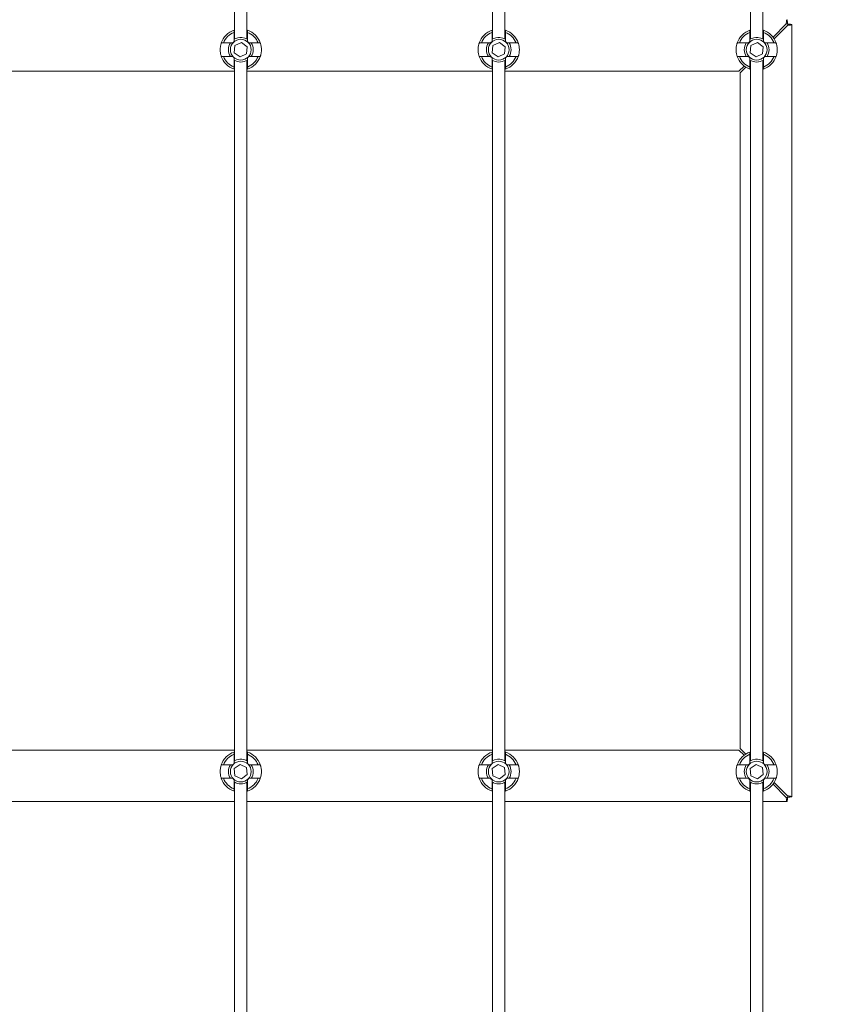
# Model space of a CAD drawing. Units: millimetres. Extents: x 0 to 4201, y 0 to 5940.
# Drawn here: x 1466 to 1621, y 2837 to 3028 of the extents above; entities that cross this region are included whole.
import ezdxf

# ---------------------------------------------------------------- set-up
doc = ezdxf.new("R2010")
doc.units = ezdxf.units.MM
doc.header["$LTSCALE"] = 20
doc.layers.add('LE_NORM', color=179, linetype='Continuous', lineweight=40)
doc.styles.add('SLDTEXTSTYLE0', font='TXT', dxfattribs={"width": 0.605})
doc.dimstyles.new('SLDDIMSTYLE0', dxfattribs={"dimtxt": 70, "dimasz": 60, "dimexe": 0, "dimexo": 0.0625, "dimgap": 17.5, "dimtad": 1, "dimlfac": 2.5, "dimrnd": 1e-09, "dimzin": 12, "dimdsep": 46, "dimtxsty": 'SLDTEXTSTYLE0', "dimsah": 1, "dimcen": 0.09, "dimadec": 0, "dimazin": 3, "dimtfac": 1, "dimtofl": 0, "dimtmove": 0, "dimatfit": 3, "dimfxl": 0, "dimfrac": 2, "dimtolj": 1, "dimtzin": 12, "dimarcsym": 0})

# ---------------------------------------------------------------- blocks, each defined once
blk = doc.blocks.new('_D_5')
at = {"layer": 'LE_NORM', "color": 7}
for p, q in [((1634.03, 2876.76), (1916.13, 2876.76)), ((1896.32, 2876.76), (1896.32, 2423.16)), ((1625.35, 2423.16), (1916.13, 2423.16))]:
    blk.add_line(p, q, dxfattribs=at)
for points in [[(1896.32, 2876.76), (1876.32, 2816.76), (1916.32, 2816.76)], [(1896.32, 2423.16), (1916.32, 2483.16), (1876.32, 2483.16)]]:
    blk.add_solid(points, dxfattribs=at)
at = {"layer": 'LE_NORM', "color": 7, "insert": (1806.08, 2562.26), "char_height": 70, "attachment_point": 1, "rotation": 90, "style": 'SLDTEXTSTYLE0'}
blk.add_mtext('1134', dxfattribs=at)

msp = doc.modelspace()

# ---------------------------------------------------------------- linework, layer by layer
at = {"color": 7, "linetype": 'Continuous', "lineweight": 0}
for p, q in [((1507.157, 3916.9764), (1507.157, 3024.6554)), ((1509.557, 3024.6554), (1509.557, 3916.98)), ((1557.157, 3916.9764), (1557.157, 3024.6554)), ((1559.557, 3024.6554), (1559.557, 3916.98)), ((1607.157, 3916.9764), (1607.157, 3024.6554)), ((1609.557, 3024.6554), (1609.557, 3916.98)), ((1611.5212, 3025.024), (1614.0741, 3027.5769)), ((1614.357, 3027.2941), (1611.7531, 3024.6903)), ((1615.177, 2877.7184), (1615.177, 3027.4355)), ((1507.057, 3025.934), (1507.057, 3026.3598)), ((1507.057, 3025.934), (1507.057, 3024.1491)), ((1509.657, 3026.3598), (1509.657, 3025.934)), ((1509.657, 3025.934), (1509.657, 3024.1491)), ((1557.057, 3025.934), (1557.057, 3026.3598)), ((1557.057, 3025.934), (1557.057, 3024.1491)), ((1559.657, 3026.3598), (1559.657, 3025.934)), ((1559.657, 3025.934), (1559.657, 3024.1491)), ((1607.057, 3025.934), (1607.057, 3026.3598)), ((1607.057, 3025.934), (1607.057, 3024.1491)), ((1609.657, 3026.3598), (1609.657, 3025.934)), ((1609.657, 3025.934), (1609.657, 3024.1491)), ((1506.7849, 3023.8769), (1504.9999, 3023.8769)), ((1507.2246, 3023.3755), (1507.0992, 3021.9956)), ((1507.2246, 3023.3755), (1508.4824, 3023.9569)), ((1509.6148, 3023.1583), (1508.4824, 3023.9569)), ((1509.6148, 3023.1583), (1509.4894, 3021.7784)), ((1511.7141, 3023.8769), (1509.9291, 3023.8769)), ((1556.7849, 3023.8769), (1554.9999, 3023.8769)), ((1557.2246, 3023.3755), (1557.0992, 3021.9956)), ((1557.2246, 3023.3755), (1558.4824, 3023.9569)), ((1559.6148, 3023.1583), (1558.4824, 3023.9569)), ((1559.6148, 3023.1583), (1559.4894, 3021.7784)), ((1561.7141, 3023.8769), (1559.9291, 3023.8769)), ((1606.7849, 3023.8769), (1604.9999, 3023.8769)), ((1607.2246, 3023.3755), (1607.0992, 3021.9956)), ((1607.2246, 3023.3755), (1608.4824, 3023.9569)), ((1609.6148, 3023.1583), (1608.4824, 3023.9569)), ((1609.6148, 3023.1583), (1609.4894, 3021.7784)), ((1611.7141, 3023.8769), (1609.9291, 3023.8769)), ((1506.7849, 3021.2769), (1504.9999, 3021.2769)), ((1507.057, 3021.0048), (1507.057, 3019.2199)), ((1507.0992, 3021.9956), (1508.2316, 3021.197)), ((1509.4894, 3021.7784), (1508.2316, 3021.197)), ((1509.657, 3021.0048), (1509.657, 3019.2199)), ((1511.7141, 3021.2769), (1509.9291, 3021.2769)), ((1556.7849, 3021.2769), (1554.9999, 3021.2769)), ((1557.057, 3021.0048), (1557.057, 3019.2199)), ((1557.0992, 3021.9956), (1558.2316, 3021.197)), ((1559.4894, 3021.7784), (1558.2316, 3021.197)), ((1559.657, 3021.0048), (1559.657, 3019.2199)), ((1561.7141, 3021.2769), (1559.9291, 3021.2769)), ((1606.7849, 3021.2769), (1604.9999, 3021.2769)), ((1607.057, 3021.0048), (1607.057, 3019.2199)), ((1607.0992, 3021.9956), (1608.2316, 3021.197)), ((1609.4894, 3021.7784), (1608.2316, 3021.197)), ((1609.657, 3021.0048), (1609.657, 3019.2199)), ((1611.7141, 3021.2769), (1609.9291, 3021.2769)), ((1507.057, 3018.7941), (1507.057, 3019.2199)), ((1507.157, 3020.4985), (1507.157, 2884.6554)), ((1509.557, 2884.6554), (1509.557, 3020.4985)), ((1509.657, 3019.2199), (1509.657, 3018.7941)), ((1557.057, 3018.7941), (1557.057, 3019.2199)), ((1557.157, 3020.4985), (1557.157, 2884.6554)), ((1559.557, 2884.6554), (1559.557, 3020.4985)), ((1559.657, 3019.2199), (1559.657, 3018.7941)), ((1604.8941, 3018.3969), (1605.91, 3019.4128)), ((1606.2437, 3019.1808), (1605.177, 3018.1141)), ((1607.057, 3018.7941), (1607.057, 3019.2199)), ((1607.157, 3020.4985), (1607.157, 2884.6554)), ((1609.557, 2884.6554), (1609.557, 3020.4985)), ((1609.657, 3019.2199), (1609.657, 3018.7941)), ((1507.157, 3018.3969), (1459.557, 3018.3969)), ((1557.157, 3018.3969), (1509.557, 3018.3969)), ((1604.8941, 3018.3969), (1559.557, 3018.3969)), ((1605.177, 2887.0398), (1605.177, 3018.1141)), ((1459.557, 2886.7569), (1507.157, 2886.7569)), ((1507.057, 2885.934), (1507.057, 2886.3598)), ((1507.057, 2884.1491), (1507.057, 2885.934)), ((1509.557, 2886.7569), (1557.157, 2886.7569)), ((1509.657, 2886.3598), (1509.657, 2885.934)), ((1509.657, 2884.1491), (1509.657, 2885.934)), ((1557.057, 2885.934), (1557.057, 2886.3598)), ((1557.057, 2884.1491), (1557.057, 2885.934)), ((1559.557, 2886.7569), (1604.8941, 2886.7569)), ((1559.657, 2886.3598), (1559.657, 2885.934)), ((1559.657, 2884.1491), (1559.657, 2885.934)), ((1605.9099, 2885.7411), (1604.8941, 2886.7569)), ((1605.177, 2887.0398), (1606.2437, 2885.9731)), ((1607.057, 2885.934), (1607.057, 2886.3598)), ((1607.057, 2884.1491), (1607.057, 2885.934)), ((1609.657, 2886.3598), (1609.657, 2885.934)), ((1609.657, 2884.1491), (1609.657, 2885.934)), ((1504.9999, 2883.8769), (1506.7848, 2883.8769)), ((1507.0992, 2883.1583), (1508.2316, 2883.9569)), ((1509.4894, 2883.3755), (1508.2316, 2883.9569)), ((1509.9291, 2883.8769), (1511.714, 2883.8769)), ((1554.9999, 2883.8769), (1556.7848, 2883.8769)), ((1557.0992, 2883.1583), (1558.2316, 2883.9569)), ((1559.4894, 2883.3755), (1558.2316, 2883.9569)), ((1559.9291, 2883.8769), (1561.714, 2883.8769)), ((1604.9999, 2883.8769), (1606.7848, 2883.8769)), ((1607.0992, 2883.1583), (1608.2316, 2883.9569)), ((1609.4894, 2883.3755), (1608.2316, 2883.9569)), ((1609.9291, 2883.8769), (1611.714, 2883.8769)), ((1507.0992, 2883.1583), (1507.2246, 2881.7784)), ((1507.2246, 2881.7784), (1508.4824, 2881.197)), ((1509.6148, 2881.9956), (1508.4824, 2881.197)), ((1509.4894, 2883.3755), (1509.6148, 2881.9956)), ((1557.0992, 2883.1583), (1557.2246, 2881.7784)), ((1557.2246, 2881.7784), (1558.4824, 2881.197)), ((1559.6148, 2881.9956), (1558.4824, 2881.197)), ((1559.4894, 2883.3755), (1559.6148, 2881.9956)), ((1607.0992, 2883.1583), (1607.2246, 2881.7784)), ((1607.2246, 2881.7784), (1608.4824, 2881.197)), ((1609.6148, 2881.9956), (1608.4824, 2881.197)), ((1609.4894, 2883.3755), (1609.6148, 2881.9956)), ((1504.9999, 2881.2769), (1506.7848, 2881.2769)), ((1507.057, 2879.2199), (1507.057, 2881.0048)), ((1507.157, 2880.4985), (1507.157, 2422.978)), ((1509.557, 2422.9771), (1509.557, 2880.4985)), ((1509.657, 2879.2199), (1509.657, 2881.0048)), ((1509.9291, 2881.2769), (1511.714, 2881.2769)), ((1554.9999, 2881.2769), (1556.7848, 2881.2769)), ((1557.057, 2879.2199), (1557.057, 2881.0048)), ((1557.157, 2880.4985), (1557.157, 2422.978)), ((1559.557, 2422.9771), (1559.557, 2880.4985)), ((1559.657, 2879.2199), (1559.657, 2881.0048)), ((1559.9291, 2881.2769), (1561.714, 2881.2769)), ((1604.9999, 2881.2769), (1606.7848, 2881.2769)), ((1607.057, 2879.2199), (1607.057, 2881.0048)), ((1607.157, 2880.4985), (1607.157, 2422.978)), ((1609.557, 2422.9771), (1609.557, 2880.4985)), ((1609.657, 2879.2199), (1609.657, 2881.0048)), ((1609.9291, 2881.2769), (1611.714, 2881.2769)), ((1614.0741, 2877.5769), (1611.5212, 2880.1299)), ((1611.7531, 2880.4636), (1614.357, 2877.8598)), ((1507.057, 2878.7941), (1507.057, 2879.2199)), ((1509.657, 2879.2199), (1509.657, 2878.7941)), ((1557.057, 2878.7941), (1557.057, 2879.2199)), ((1559.657, 2879.2199), (1559.657, 2878.7941)), ((1607.057, 2878.7941), (1607.057, 2879.2199)), ((1609.657, 2879.2199), (1609.657, 2878.7941)), ((1459.557, 2876.7569), (1507.157, 2876.7569)), ((1509.557, 2876.7569), (1557.157, 2876.7569)), ((1559.557, 2876.7569), (1607.157, 2876.7569)), ((1609.557, 2876.7569), (1614.2156, 2876.7569))]:
    msp.add_line(p, q, dxfattribs=at)
at = {"color": 7, "linetype": 'Continuous', "lineweight": 0, "flags": 128}
for points in [[(1509.657, 3024.5944), (1509.1618, 3024.838), (1508.5742, 3024.9671)], [(1559.657, 3024.5944), (1559.1618, 3024.838), (1558.5742, 3024.9671)], [(1609.657, 3024.5944), (1609.1618, 3024.838), (1608.5742, 3024.9671)], [(1508.1398, 2884.9671), (1507.5522, 2884.838), (1507.057, 2884.5944)], [(1558.1398, 2884.9671), (1557.5522, 2884.838), (1557.057, 2884.5944)], [(1608.1398, 2884.9671), (1607.5522, 2884.838), (1607.057, 2884.5944)]]:
    msp.add_lwpolyline(points, dxfattribs=at)
at = {"color": 7, "linetype": 'Continuous', "lineweight": 0}
for centre in [(1508.357, 3022.5769), (1558.357, 3022.5769), (1608.357, 3022.5769), (1508.357, 2882.5769), (1558.357, 2882.5769), (1608.357, 2882.5769)]:
    msp.add_circle(centre, 2.0144, dxfattribs=at)
for centre, radius, start, end in [((1508.357, 3022.5769), 4, 108.965575, 161.034425), ((1508.357, 3022.5769), 3.6, 111.168449, 158.831551), ((1508.357, 3022.5769), 2.4, 84.807852, 122.797168), ((1508.357, 3022.5769), 4, 18.965575, 71.034425), ((1508.357, 3022.5769), 3.6, 21.168449, 68.831551), ((1558.357, 3022.5769), 4, 108.965575, 161.034425), ((1558.357, 3022.5769), 3.6, 111.168449, 158.831551), ((1558.357, 3022.5769), 2.4, 84.807852, 122.797168), ((1558.357, 3022.5769), 4, 18.965575, 71.034425), ((1558.357, 3022.5769), 3.6, 21.168449, 68.831551), ((1608.357, 3022.5769), 4, 108.965575, 161.034425), ((1608.357, 3022.5769), 3.6, 111.168449, 158.831551), ((1608.357, 3022.5769), 2.4, 84.807852, 122.797168), ((1608.357, 3022.5769), 4, 18.965575, 71.034425), ((1608.357, 3022.5769), 3.6, 21.168449, 68.831551), ((1508.357, 3022.5769), 2.4, 147.202832, 212.797168), ((1508.357, 3022.5769), 2.04, 129.587428, 140.412572), ((1508.357, 3022.5769), 2.04, 39.587428, 50.412572), ((1508.357, 3022.5769), 2.4, 327.202832, 32.797168), ((1558.357, 3022.5769), 2.4, 147.202832, 212.797168), ((1558.357, 3022.5769), 2.04, 129.587428, 140.412572), ((1558.357, 3022.5769), 2.04, 39.587428, 50.412572), ((1558.357, 3022.5769), 2.4, 327.202832, 32.797168), ((1608.357, 3022.5769), 2.4, 147.202832, 212.797168), ((1608.357, 3022.5769), 2.04, 129.587428, 140.412572), ((1608.357, 3022.5769), 2.04, 39.587428, 50.412572), ((1608.357, 3022.5769), 2.4, 327.202832, 32.797168), ((1508.357, 3022.5769), 4, 198.965575, 251.034425), ((1508.357, 3022.5769), 3.6, 201.168449, 248.831551), ((1508.357, 3022.5769), 2.04, 219.587428, 230.412572), ((1508.357, 3022.5769), 3.6, 291.168449, 338.831551), ((1508.357, 3022.5769), 2.04, 309.587428, 320.412572), ((1508.357, 3022.5769), 4, 288.965575, 341.034425), ((1558.357, 3022.5769), 4, 198.965575, 251.034425), ((1558.357, 3022.5769), 3.6, 201.168449, 248.831551), ((1558.357, 3022.5769), 2.04, 219.587428, 230.412572), ((1558.357, 3022.5769), 3.6, 291.168449, 338.831551), ((1558.357, 3022.5769), 2.04, 309.587428, 320.412572), ((1558.357, 3022.5769), 4, 288.965575, 341.034425), ((1608.357, 3022.5769), 4, 198.965575, 251.034425), ((1608.357, 3022.5769), 3.6, 201.168449, 248.831551), ((1608.357, 3022.5769), 2.04, 219.587428, 230.412572), ((1608.357, 3022.5769), 3.6, 291.168449, 338.831551), ((1608.357, 3022.5769), 2.04, 309.587428, 320.412572), ((1608.357, 3022.5769), 4, 288.965575, 341.034425), ((1508.357, 3022.5769), 2.4, 237.202832, 302.797168), ((1558.357, 3022.5769), 2.4, 237.202832, 302.797168), ((1608.357, 3022.5769), 2.4, 237.202832, 302.797168), ((1508.357, 2882.5769), 4, 108.965575, 161.034425), ((1508.357, 2882.5769), 3.6, 111.168449, 158.831551), ((1508.357, 2882.5769), 4, 18.965575, 71.034425), ((1508.357, 2882.5769), 3.6, 21.168449, 68.831551), ((1558.357, 2882.5769), 4, 108.965575, 161.034425), ((1558.357, 2882.5769), 3.6, 111.168449, 158.831551), ((1558.357, 2882.5769), 4, 18.965575, 71.034425), ((1558.357, 2882.5769), 3.6, 21.168449, 68.831551), ((1608.357, 2882.5769), 4, 108.965575, 161.034425), ((1608.357, 2882.5769), 3.6, 111.168449, 158.831551), ((1608.357, 2882.5769), 4, 18.965575, 71.034425), ((1608.357, 2882.5769), 3.6, 21.168449, 68.831551), ((1508.357, 2882.5769), 2.4, 147.202832, 212.797168), ((1508.357, 2882.5769), 2.04, 129.587428, 140.412572), ((1508.357, 2882.5769), 2.4, 57.203623, 95.192148), ((1508.357, 2882.5769), 2.04, 39.587428, 50.412572), ((1508.357, 2882.5769), 2.4, 327.202832, 32.797168), ((1558.357, 2882.5769), 2.4, 147.202832, 212.797168), ((1558.357, 2882.5769), 2.04, 129.587428, 140.412572), ((1558.357, 2882.5769), 2.4, 57.203623, 95.192148), ((1558.357, 2882.5769), 2.04, 39.587428, 50.412572), ((1558.357, 2882.5769), 2.4, 327.202832, 32.797168), ((1608.357, 2882.5769), 2.4, 147.202832, 212.797168), ((1608.357, 2882.5769), 2.04, 129.587428, 140.412572), ((1608.357, 2882.5769), 2.4, 57.203623, 95.192148), ((1608.357, 2882.5769), 2.04, 39.587428, 50.412572), ((1608.357, 2882.5769), 2.4, 327.202832, 32.797168), ((1508.357, 2882.5769), 4, 198.965575, 251.034425), ((1508.357, 2882.5769), 3.6, 201.168449, 248.831551), ((1508.357, 2882.5769), 2.04, 219.587428, 230.412572), ((1508.357, 2882.5769), 2.4, 237.20204, 302.796377), ((1508.357, 2882.5769), 3.6, 291.168449, 338.831551), ((1508.357, 2882.5769), 2.04, 309.587428, 320.412572), ((1508.357, 2882.5769), 4, 288.965575, 341.034425), ((1558.357, 2882.5769), 4, 198.965575, 251.034425), ((1558.357, 2882.5769), 3.6, 201.168449, 248.831551), ((1558.357, 2882.5769), 2.04, 219.587428, 230.412572), ((1558.357, 2882.5769), 2.4, 237.20204, 302.796377), ((1558.357, 2882.5769), 3.6, 291.168449, 338.831551), ((1558.357, 2882.5769), 2.04, 309.587428, 320.412572), ((1558.357, 2882.5769), 4, 288.965575, 341.034425), ((1608.357, 2882.5769), 4, 198.965575, 251.034425), ((1608.357, 2882.5769), 3.6, 201.168449, 248.831551), ((1608.357, 2882.5769), 2.04, 219.587428, 230.412572), ((1608.357, 2882.5769), 2.4, 237.20204, 302.796377), ((1608.357, 2882.5769), 3.6, 291.168449, 338.831551), ((1608.357, 2882.5769), 2.04, 309.587428, 320.412572), ((1608.357, 2882.5769), 4, 288.965575, 341.034425)]:
    msp.add_arc(centre, radius, start, end, dxfattribs=at)
for points in [[(1614.357, 3027.5769), (1614.3452, 3027.6843), (1614.3216, 3027.8989), (1614.2863, 3028.1719), (1614.2509, 3028.3543), (1614.2156, 3028.4183), (1614.1802, 3028.3543), (1614.1449, 3028.1719), (1614.1095, 3027.8989), (1614.0859, 3027.6843), (1614.0741, 3027.5769)], [(1614.357, 3027.5769), (1614.3098, 3027.5869), (1614.2156, 3027.6069), (1614.1213, 3027.5869), (1614.0741, 3027.5769)], [(1614.357, 3027.2941), (1614.4643, 3027.3059), (1614.679, 3027.3295), (1614.9519, 3027.3648), (1615.1343, 3027.4002), (1615.1983, 3027.4355), (1615.1343, 3027.4709), (1614.9519, 3027.5062), (1614.679, 3027.5416), (1614.4643, 3027.5652), (1614.357, 3027.5769)], [(1614.357, 3027.2941), (1614.367, 3027.3412), (1614.387, 3027.4355), (1614.367, 3027.5298), (1614.357, 3027.5769)], [(1614.357, 2877.5769), (1614.4643, 2877.5887), (1614.679, 2877.6123), (1614.9519, 2877.6477), (1615.1343, 2877.683), (1615.1983, 2877.7184), (1615.1343, 2877.7537), (1614.9519, 2877.7891), (1614.679, 2877.8244), (1614.4643, 2877.848), (1614.357, 2877.8598)], [(1614.357, 2877.5769), (1614.367, 2877.6241), (1614.387, 2877.7184), (1614.367, 2877.8127), (1614.357, 2877.8598)], [(1614.0741, 2877.5769), (1614.0859, 2877.4696), (1614.1095, 2877.255), (1614.1449, 2876.982), (1614.1802, 2876.7996), (1614.2156, 2876.7356), (1614.2509, 2876.7996), (1614.2863, 2876.982), (1614.3216, 2877.255), (1614.3452, 2877.4696), (1614.357, 2877.5769)], [(1614.0741, 2877.5769), (1614.1213, 2877.5669), (1614.2156, 2877.5469), (1614.3098, 2877.5669), (1614.357, 2877.5769)]]:
    msp.add_open_spline(points, degree=3, dxfattribs=at)
for points, knots in [([(1507.157, 3026.392), (1507.1229, 3026.3812), (1507.0626, 3026.3621), (1507.0587, 3026.3605), (1507.057, 3026.3598)], [0, 0, 0, 0, 0.56558551, 1, 1, 1, 1]), ([(1509.657, 3026.3598), (1509.6525, 3026.3624), (1509.6473, 3026.3654), (1509.5679, 3026.3888), (1509.557, 3026.392)], [0, 0, 0, 0, 0.863108835, 1, 1, 1, 1]), ([(1557.157, 3026.392), (1557.1229, 3026.3812), (1557.0626, 3026.3621), (1557.0587, 3026.3605), (1557.057, 3026.3598)], [0, 0, 0, 0, 0.56558551, 1, 1, 1, 1]), ([(1559.657, 3026.3598), (1559.6525, 3026.3624), (1559.6473, 3026.3654), (1559.5679, 3026.3888), (1559.557, 3026.392)], [0, 0, 0, 0, 0.86310884, 1, 1, 1, 1]), ([(1607.157, 3026.392), (1607.1229, 3026.3812), (1607.0626, 3026.3621), (1607.0587, 3026.3605), (1607.057, 3026.3598)], [0, 0, 0, 0, 0.56558551, 1, 1, 1, 1]), ([(1609.657, 3026.3598), (1609.6525, 3026.3624), (1609.6473, 3026.3654), (1609.5679, 3026.3888), (1609.557, 3026.392)], [0, 0, 0, 0, 0.86310884, 1, 1, 1, 1]), ([(1504.5741, 3023.8769), (1504.5693, 3023.8634), (1504.5597, 3023.8362), (1504.4936, 3023.6254), (1504.4186, 3023.3089), (1504.3621, 3022.9015), (1504.3509, 3022.4615), (1504.3861, 3022.0448), (1504.4532, 3021.6844), (1504.5276, 3021.4141), (1504.5695, 3021.2904), (1504.573, 3021.2801), (1504.5741, 3021.2769)], [0, 0, 0, 0, 0.10345086, 0.20676521, 0.31357618, 0.42296829, 0.52869887, 0.63051521, 0.73367368, 0.84146093, 0.95058375, 1, 1, 1, 1]), ([(1504.5741, 3023.8769), (1504.6286, 3023.8769), (1504.7701, 3023.8769), (1504.9124, 3023.8769), (1504.9999, 3023.8769)], [0, 0, 0, 0, 0.38472917, 1, 1, 1, 1]), ([(1511.7141, 3023.8769), (1511.8016, 3023.8769), (1511.9438, 3023.8769), (1512.0854, 3023.8769), (1512.1398, 3023.8769)], [0, 0, 0, 0, 0.61527083, 1, 1, 1, 1]), ([(1512.1398, 3021.2769), (1512.1446, 3021.2905), (1512.1543, 3021.3177), (1512.2204, 3021.5285), (1512.2954, 3021.845), (1512.3518, 3022.2524), (1512.3631, 3022.6924), (1512.3279, 3023.1091), (1512.2608, 3023.4695), (1512.1864, 3023.7398), (1512.1444, 3023.8635), (1512.1409, 3023.8738), (1512.1398, 3023.8769)], [0, 0, 0, 0, 0.10345086, 0.20676521, 0.31357618, 0.42296829, 0.52869887, 0.63051521, 0.73367368, 0.84146093, 0.95058375, 1, 1, 1, 1]), ([(1554.5741, 3023.8769), (1554.5693, 3023.8634), (1554.5597, 3023.8362), (1554.4936, 3023.6254), (1554.4186, 3023.3089), (1554.3621, 3022.9015), (1554.3509, 3022.4615), (1554.3861, 3022.0448), (1554.4532, 3021.6844), (1554.5276, 3021.4141), (1554.5695, 3021.2904), (1554.573, 3021.2801), (1554.5741, 3021.2769)], [0, 0, 0, 0, 0.10345086, 0.20676521, 0.31357618, 0.42296829, 0.52869887, 0.63051521, 0.73367368, 0.84146093, 0.95058375, 1, 1, 1, 1]), ([(1554.5741, 3023.8769), (1554.6286, 3023.8769), (1554.7701, 3023.8769), (1554.9124, 3023.8769), (1554.9999, 3023.8769)], [0, 0, 0, 0, 0.38472917, 1, 1, 1, 1]), ([(1561.7141, 3023.8769), (1561.8016, 3023.8769), (1561.9438, 3023.8769), (1562.0854, 3023.8769), (1562.1398, 3023.8769)], [0, 0, 0, 0, 0.61527083, 1, 1, 1, 1]), ([(1562.1398, 3021.2769), (1562.1446, 3021.2905), (1562.1543, 3021.3177), (1562.2204, 3021.5285), (1562.2954, 3021.845), (1562.3518, 3022.2524), (1562.3631, 3022.6924), (1562.3279, 3023.1091), (1562.2608, 3023.4695), (1562.1864, 3023.7398), (1562.1444, 3023.8635), (1562.1409, 3023.8738), (1562.1398, 3023.8769)], [0, 0, 0, 0, 0.10345086, 0.20676521, 0.31357618, 0.42296829, 0.52869887, 0.63051521, 0.73367368, 0.84146093, 0.95058375, 1, 1, 1, 1]), ([(1604.5741, 3023.8769), (1604.5693, 3023.8634), (1604.5597, 3023.8362), (1604.4936, 3023.6254), (1604.4186, 3023.3089), (1604.3621, 3022.9015), (1604.3509, 3022.4615), (1604.3861, 3022.0448), (1604.4532, 3021.6844), (1604.5276, 3021.4141), (1604.5695, 3021.2904), (1604.573, 3021.2801), (1604.5741, 3021.2769)], [0, 0, 0, 0, 0.10345086, 0.20676521, 0.31357618, 0.42296829, 0.52869887, 0.63051521, 0.73367368, 0.84146093, 0.95058375, 1, 1, 1, 1]), ([(1604.5741, 3023.8769), (1604.6286, 3023.8769), (1604.7701, 3023.8769), (1604.9124, 3023.8769), (1604.9999, 3023.8769)], [0, 0, 0, 0, 0.38472917, 1, 1, 1, 1]), ([(1611.7141, 3023.8769), (1611.8016, 3023.8769), (1611.9438, 3023.8769), (1612.0854, 3023.8769), (1612.1398, 3023.8769)], [0, 0, 0, 0, 0.61527083, 1, 1, 1, 1]), ([(1612.1398, 3021.2769), (1612.1446, 3021.2905), (1612.1543, 3021.3177), (1612.2204, 3021.5285), (1612.2954, 3021.845), (1612.3518, 3022.2524), (1612.3631, 3022.6924), (1612.3279, 3023.1091), (1612.2608, 3023.4695), (1612.1864, 3023.7398), (1612.1444, 3023.8635), (1612.1409, 3023.8738), (1612.1398, 3023.8769)], [0, 0, 0, 0, 0.10345086, 0.20676521, 0.31357618, 0.42296829, 0.52869887, 0.63051521, 0.73367368, 0.84146093, 0.95058375, 1, 1, 1, 1]), ([(1504.9999, 3021.2769), (1504.9124, 3021.2769), (1504.7701, 3021.2769), (1504.6286, 3021.2769), (1504.5741, 3021.2769)], [0, 0, 0, 0, 0.61527083, 1, 1, 1, 1]), ([(1512.1398, 3021.2769), (1512.0854, 3021.2769), (1511.9438, 3021.2769), (1511.8016, 3021.2769), (1511.7141, 3021.2769)], [0, 0, 0, 0, 0.384729167, 1, 1, 1, 1]), ([(1554.9999, 3021.2769), (1554.9124, 3021.2769), (1554.7701, 3021.2769), (1554.6286, 3021.2769), (1554.5741, 3021.2769)], [0, 0, 0, 0, 0.61527083, 1, 1, 1, 1]), ([(1562.1398, 3021.2769), (1562.0854, 3021.2769), (1561.9438, 3021.2769), (1561.8016, 3021.2769), (1561.7141, 3021.2769)], [0, 0, 0, 0, 0.384729167, 1, 1, 1, 1]), ([(1604.9999, 3021.2769), (1604.9124, 3021.2769), (1604.7701, 3021.2769), (1604.6286, 3021.2769), (1604.5741, 3021.2769)], [0, 0, 0, 0, 0.61527083, 1, 1, 1, 1]), ([(1612.1398, 3021.2769), (1612.0854, 3021.2769), (1611.9438, 3021.2769), (1611.8016, 3021.2769), (1611.7141, 3021.2769)], [0, 0, 0, 0, 0.384729167, 1, 1, 1, 1]), ([(1507.057, 3018.7941), (1507.0615, 3018.7915), (1507.0667, 3018.7885), (1507.1461, 3018.7651), (1507.157, 3018.7619)], [0, 0, 0, 0, 0.86310884, 1, 1, 1, 1]), ([(1509.557, 3018.7619), (1509.5911, 3018.7727), (1509.6514, 3018.7918), (1509.6553, 3018.7934), (1509.657, 3018.7941)], [0, 0, 0, 0, 0.56558551, 1, 1, 1, 1]), ([(1557.057, 3018.7941), (1557.0615, 3018.7915), (1557.0667, 3018.7885), (1557.1461, 3018.7651), (1557.157, 3018.7619)], [0, 0, 0, 0, 0.86310884, 1, 1, 1, 1]), ([(1559.557, 3018.7619), (1559.5911, 3018.7727), (1559.6514, 3018.7918), (1559.6553, 3018.7934), (1559.657, 3018.7941)], [0, 0, 0, 0, 0.565585506, 1, 1, 1, 1]), ([(1607.057, 3018.7941), (1607.0615, 3018.7915), (1607.0667, 3018.7885), (1607.1461, 3018.7651), (1607.157, 3018.7619)], [0, 0, 0, 0, 0.86310884, 1, 1, 1, 1]), ([(1609.557, 3018.7619), (1609.5911, 3018.7727), (1609.6514, 3018.7918), (1609.6553, 3018.7934), (1609.657, 3018.7941)], [0, 0, 0, 0, 0.56558551, 1, 1, 1, 1]), ([(1507.157, 2886.392), (1507.1229, 2886.3812), (1507.0626, 2886.3621), (1507.0587, 2886.3605), (1507.057, 2886.3598)], [0, 0, 0, 0, 0.56566677, 1, 1, 1, 1]), ([(1509.657, 2886.3598), (1509.6525, 2886.3624), (1509.6473, 2886.3654), (1509.5678, 2886.3888), (1509.557, 2886.392)], [0, 0, 0, 0, 0.86321434, 1, 1, 1, 1]), ([(1557.157, 2886.392), (1557.1229, 2886.3812), (1557.0626, 2886.3621), (1557.0587, 2886.3605), (1557.057, 2886.3598)], [0, 0, 0, 0, 0.56566677, 1, 1, 1, 1]), ([(1559.657, 2886.3598), (1559.6525, 2886.3624), (1559.6473, 2886.3654), (1559.5678, 2886.3888), (1559.557, 2886.392)], [0, 0, 0, 0, 0.863214336, 1, 1, 1, 1]), ([(1607.157, 2886.392), (1607.1229, 2886.3812), (1607.0626, 2886.3621), (1607.0587, 2886.3605), (1607.057, 2886.3598)], [0, 0, 0, 0, 0.56566677, 1, 1, 1, 1]), ([(1609.657, 2886.3598), (1609.6525, 2886.3624), (1609.6473, 2886.3654), (1609.5678, 2886.3888), (1609.557, 2886.392)], [0, 0, 0, 0, 0.86321434, 1, 1, 1, 1]), ([(1504.5741, 2883.8769), (1504.5693, 2883.8634), (1504.5597, 2883.8362), (1504.4935, 2883.6254), (1504.4185, 2883.3089), (1504.3621, 2882.9015), (1504.3508, 2882.4615), (1504.386, 2882.0448), (1504.4532, 2881.6844), (1504.5276, 2881.4141), (1504.5695, 2881.2904), (1504.573, 2881.2801), (1504.5741, 2881.2769)], [0, 0, 0, 0, 0.10345086, 0.20676521, 0.31357618, 0.42296829, 0.52869887, 0.63051521, 0.73367368, 0.84146093, 0.95058375, 1, 1, 1, 1]), ([(1504.5741, 2883.8769), (1504.6286, 2883.8769), (1504.7701, 2883.8769), (1504.9124, 2883.8769), (1504.9999, 2883.8769)], [0, 0, 0, 0, 0.384729167, 1, 1, 1, 1]), ([(1511.714, 2883.8769), (1511.8016, 2883.8769), (1511.9438, 2883.8769), (1512.0854, 2883.8769), (1512.1398, 2883.8769)], [0, 0, 0, 0, 0.61527083, 1, 1, 1, 1]), ([(1512.1398, 2881.2769), (1512.1446, 2881.2905), (1512.1542, 2881.3177), (1512.2204, 2881.5285), (1512.2954, 2881.845), (1512.3518, 2882.2524), (1512.3631, 2882.6924), (1512.3279, 2883.1091), (1512.2607, 2883.4695), (1512.1863, 2883.7398), (1512.1444, 2883.8635), (1512.1409, 2883.8738), (1512.1398, 2883.8769)], [0, 0, 0, 0, 0.10345086, 0.20676521, 0.31357618, 0.42296829, 0.52869887, 0.63051521, 0.73367368, 0.84146093, 0.95058375, 1, 1, 1, 1]), ([(1554.5741, 2883.8769), (1554.5693, 2883.8634), (1554.5597, 2883.8362), (1554.4935, 2883.6254), (1554.4185, 2883.3089), (1554.3621, 2882.9015), (1554.3508, 2882.4615), (1554.386, 2882.0448), (1554.4532, 2881.6844), (1554.5276, 2881.4141), (1554.5695, 2881.2904), (1554.573, 2881.2801), (1554.5741, 2881.2769)], [0, 0, 0, 0, 0.10345086, 0.20676521, 0.31357618, 0.42296829, 0.52869887, 0.63051521, 0.73367368, 0.84146093, 0.95058375, 1, 1, 1, 1]), ([(1554.5741, 2883.8769), (1554.6286, 2883.8769), (1554.7701, 2883.8769), (1554.9124, 2883.8769), (1554.9999, 2883.8769)], [0, 0, 0, 0, 0.384729167, 1, 1, 1, 1]), ([(1561.714, 2883.8769), (1561.8016, 2883.8769), (1561.9438, 2883.8769), (1562.0854, 2883.8769), (1562.1398, 2883.8769)], [0, 0, 0, 0, 0.61527083, 1, 1, 1, 1]), ([(1562.1398, 2881.2769), (1562.1446, 2881.2905), (1562.1542, 2881.3177), (1562.2204, 2881.5285), (1562.2954, 2881.845), (1562.3518, 2882.2524), (1562.3631, 2882.6924), (1562.3279, 2883.1091), (1562.2607, 2883.4695), (1562.1863, 2883.7398), (1562.1444, 2883.8635), (1562.1409, 2883.8738), (1562.1398, 2883.8769)], [0, 0, 0, 0, 0.10345086, 0.20676521, 0.31357618, 0.42296829, 0.52869887, 0.63051521, 0.73367368, 0.84146093, 0.95058375, 1, 1, 1, 1]), ([(1604.5741, 2883.8769), (1604.5693, 2883.8634), (1604.5597, 2883.8362), (1604.4935, 2883.6254), (1604.4185, 2883.3089), (1604.3621, 2882.9015), (1604.3508, 2882.4615), (1604.386, 2882.0448), (1604.4532, 2881.6844), (1604.5276, 2881.4141), (1604.5695, 2881.2904), (1604.573, 2881.2801), (1604.5741, 2881.2769)], [0, 0, 0, 0, 0.10345086, 0.20676521, 0.31357618, 0.42296829, 0.52869887, 0.63051521, 0.73367368, 0.84146093, 0.95058375, 1, 1, 1, 1]), ([(1604.5741, 2883.8769), (1604.6286, 2883.8769), (1604.7701, 2883.8769), (1604.9124, 2883.8769), (1604.9999, 2883.8769)], [0, 0, 0, 0, 0.384729167, 1, 1, 1, 1]), ([(1611.714, 2883.8769), (1611.8016, 2883.8769), (1611.9438, 2883.8769), (1612.0854, 2883.8769), (1612.1398, 2883.8769)], [0, 0, 0, 0, 0.61527083, 1, 1, 1, 1]), ([(1612.1398, 2881.2769), (1612.1446, 2881.2905), (1612.1542, 2881.3177), (1612.2204, 2881.5285), (1612.2954, 2881.845), (1612.3518, 2882.2524), (1612.3631, 2882.6924), (1612.3279, 2883.1091), (1612.2607, 2883.4695), (1612.1863, 2883.7398), (1612.1444, 2883.8635), (1612.1409, 2883.8738), (1612.1398, 2883.8769)], [0, 0, 0, 0, 0.10345086, 0.20676521, 0.31357618, 0.42296829, 0.52869887, 0.63051521, 0.73367368, 0.84146093, 0.95058375, 1, 1, 1, 1]), ([(1504.9999, 2881.2769), (1504.9124, 2881.2769), (1504.7701, 2881.2769), (1504.6286, 2881.2769), (1504.5741, 2881.2769)], [0, 0, 0, 0, 0.61527083, 1, 1, 1, 1]), ([(1512.1398, 2881.2769), (1512.0854, 2881.2769), (1511.9438, 2881.2769), (1511.8016, 2881.2769), (1511.714, 2881.2769)], [0, 0, 0, 0, 0.38472917, 1, 1, 1, 1]), ([(1554.9999, 2881.2769), (1554.9124, 2881.2769), (1554.7701, 2881.2769), (1554.6286, 2881.2769), (1554.5741, 2881.2769)], [0, 0, 0, 0, 0.61527083, 1, 1, 1, 1]), ([(1562.1398, 2881.2769), (1562.0854, 2881.2769), (1561.9438, 2881.2769), (1561.8016, 2881.2769), (1561.714, 2881.2769)], [0, 0, 0, 0, 0.38472917, 1, 1, 1, 1]), ([(1604.9999, 2881.2769), (1604.9124, 2881.2769), (1604.7701, 2881.2769), (1604.6286, 2881.2769), (1604.5741, 2881.2769)], [0, 0, 0, 0, 0.61527083, 1, 1, 1, 1]), ([(1612.1398, 2881.2769), (1612.0854, 2881.2769), (1611.9438, 2881.2769), (1611.8016, 2881.2769), (1611.714, 2881.2769)], [0, 0, 0, 0, 0.38472917, 1, 1, 1, 1]), ([(1507.057, 2878.7941), (1507.0615, 2878.7915), (1507.0667, 2878.7885), (1507.1461, 2878.7651), (1507.157, 2878.7619)], [0, 0, 0, 0, 0.86300336, 1, 1, 1, 1]), ([(1509.557, 2878.7619), (1509.5911, 2878.7727), (1509.6514, 2878.7918), (1509.6553, 2878.7934), (1509.657, 2878.7941)], [0, 0, 0, 0, 0.56550421, 1, 1, 1, 1]), ([(1557.057, 2878.7941), (1557.0615, 2878.7915), (1557.0667, 2878.7885), (1557.1461, 2878.7651), (1557.157, 2878.7619)], [0, 0, 0, 0, 0.86300336, 1, 1, 1, 1]), ([(1559.557, 2878.7619), (1559.5911, 2878.7727), (1559.6514, 2878.7918), (1559.6553, 2878.7934), (1559.657, 2878.7941)], [0, 0, 0, 0, 0.565504209, 1, 1, 1, 1]), ([(1607.057, 2878.7941), (1607.0615, 2878.7915), (1607.0667, 2878.7885), (1607.1461, 2878.7651), (1607.157, 2878.7619)], [0, 0, 0, 0, 0.86300336, 1, 1, 1, 1]), ([(1609.557, 2878.7619), (1609.5911, 2878.7727), (1609.6514, 2878.7918), (1609.6553, 2878.7934), (1609.657, 2878.7941)], [0, 0, 0, 0, 0.56550421, 1, 1, 1, 1])]:
    msp.add_open_spline(points, degree=3, knots=knots, dxfattribs=at)

# ---------------------------------------------------------------- dimensions: what is measured, and where the dimension line sits
at = {"layer": 'LE_NORM', "color": 7}
dim = msp.add_linear_dim(base=(1896.3188, 2423.1569), p1=(1614.2156, 2876.7569), p2=(1605.5379, 2423.1569), angle=90, dimstyle='SLDDIMSTYLE0', dxfattribs=at)
dim.commit()
dim.dimension.update_dxf_attribs({"geometry": '_D_5', "text_midpoint": (1896.3188, 2649.9569), "dimtype": 160})

doc.saveas('drawing.dxf')
